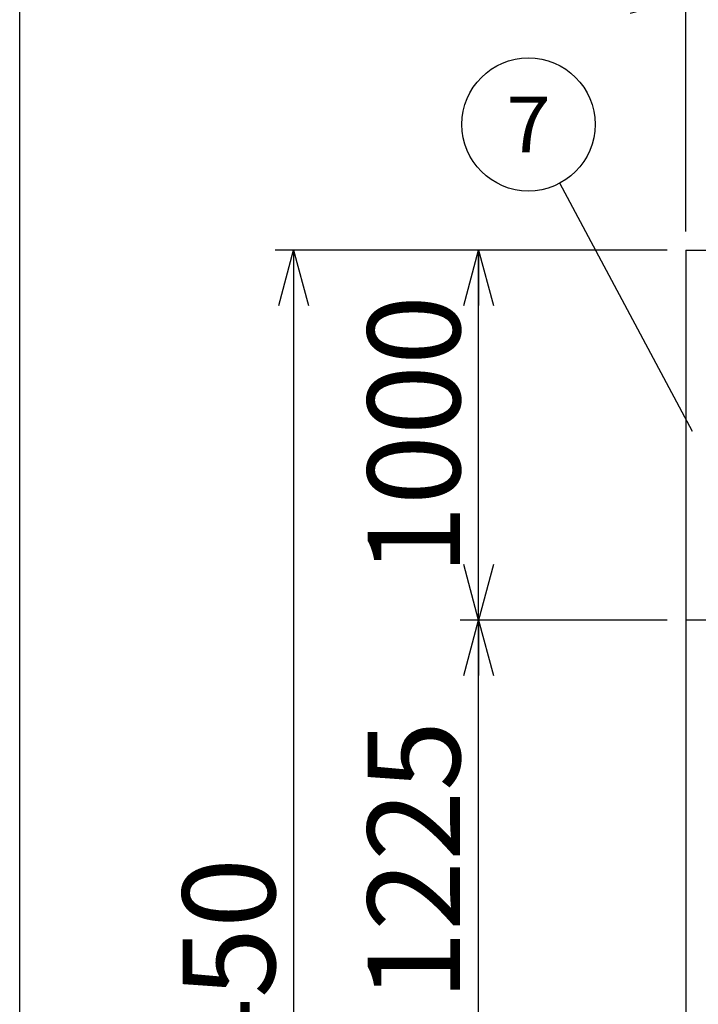
# Model space of a CAD drawing. Units: millimetres. Extents: x -9500 to 10278, y -7025 to 7025.
# Drawn here: x -9500 to -7666, y -2743 to -81 of the extents above; entities that cross this region are included whole.
import ezdxf
from ezdxf.enums import TextEntityAlignment as Align

# ---------------------------------------------------------------- set-up
doc = ezdxf.new("R2010")
doc.units = ezdxf.units.MM
doc.header["$LTSCALE"] = 12.5
doc.layers.add('Layer0001', color=7, linetype='Continuous')
doc.layers.add('ZUWAKU', color=7, linetype='Continuous')
doc.styles.add('dcStyle0', font='txt.shx', dxfattribs={"width": 0.8, "bigfont": 'bigfont'})
doc.styles.add('dcStyle1', font='HG創英角ｺﾞｼｯｸUB', dxfattribs={"width": 0.8})
doc.styles.get("Standard").update_dxf_attribs({"font": 'txt.shx', "bigfont": 'bigfont.shx'})
doc.dimstyles.new('dc_Rotated', dxfattribs={"dimtxt": 250, "dimasz": 150.000095, "dimexe": 50, "dimexo": 50, "dimgap": 50, "dimtad": 3, "dimdec": 1, "dimdsep": 46, "dimtxsty": 'Standard', "dimblk1": 'OPEN30', "dimblk2": 'OPEN30', "dimsah": 1, "dimcen": 0.09, "dimclrd": 4, "dimclre": 4, "dimclrt": 2, "dimadec": 0, "dimazin": 2, "dimtfac": 1, "dimtdec": 4, "dimtmove": 0, "dimatfit": 3, "dimfxl": 1, "dimarcsym": 0})

# ---------------------------------------------------------------- blocks, each defined once
blk = doc.blocks.new('_OPEN30')
at = {"color": 0, "linetype": 'ByBlock', "lineweight": -2}
for p, q in [((-1, 0.267949), (0, 0)), ((0, 0), (-1, -0.267949)), ((0, 0), (-1, 0))]:
    blk.add_line(p, q, dxfattribs=at)
blk = doc.blocks.new('*D19')
at = {"layer": 'Layer0001', "color": 4, "linetype": 'Continuous', "lineweight": 25}
for p, q in [((-7700.4, -654.1), (-7700.4, 25.6)), ((-7625.4, -729.1), (-7625.4, 25.6)), ((-8185.3, -24.4), (-7700.4, -24.4)), ((-7700.4, -24.4), (-7625.4, -24.4))]:
    blk.add_line(p, q, dxfattribs=at)
at = {"layer": 'Layer0001', "color": 4, "xscale": 150.0001403807643, "yscale": 149.9994684111822, "rotation": 360}
blk.add_blockref('_OPEN30', (-7700.4, -24.4), dxfattribs=at)
at = {"layer": 'Layer0001', "color": 4, "insert": (-7895.3, 25.6), "char_height": 150, "width": 487.5, "attachment_point": 9, "style": 'dcStyle0'}
blk.add_mtext('\\T1.00;75', dxfattribs=at)
blk = doc.blocks.new('DC_GROUP_BN-38D_A_10')
at = {"layer": 'Layer0001', "color": 4, "linetype": 'Continuous', "lineweight": 25}
blk.add_line((-7682.2, -1194.1), (-8040.4, -523.1), dxfattribs=at)
blk.add_circle((-8125.2, -364.3), 180, dxfattribs=at)
at = {"layer": 'Layer0001', "color": 4, "style": 'dcStyle0', "width": 0.988235}
blk.add_text('7', height=150, dxfattribs=at).set_placement((-8185.2, -439.3), (-8065.2, -439.3), align=Align.FIT)
blk = doc.blocks.new('*D33')
at = {"layer": 'Layer0001', "color": 4, "linetype": 'Continuous', "lineweight": 25}
for p, q in [((-7750.4, -1704.1), (-8310, -1704.1)), ((-8260, -2929.1), (-8260, -1704.1)), ((-7750.4, -2929.1), (-8310, -2929.1))]:
    blk.add_line(p, q, dxfattribs=at)
at = {"layer": 'Layer0001', "color": 4, "xscale": 150.0001403807643, "yscale": 149.9994684111822}
for p, rotation in [((-8260, -1704.1), 90), ((-8260, -2929.1), 270)]:
    blk.add_blockref('_OPEN30', p, dxfattribs=dict(at, rotation=rotation))
at = {"layer": 'Layer0001', "color": 2, "insert": (-8310, -2354.9), "char_height": 250, "width": 1312.5, "attachment_point": 8, "rotation": 90, "style": 'dcStyle1'}
blk.add_mtext('\\T1.00;1225', dxfattribs=at)
blk = doc.blocks.new('*D34')
at = {"layer": 'Layer0001', "color": 4, "linetype": 'Continuous', "lineweight": 25}
for p, q in [((-7750.4, -704.1), (-8310, -704.1)), ((-8260, -1704.1), (-8260, -704.1)), ((-7750.4, -1704.1), (-8310, -1704.1))]:
    blk.add_line(p, q, dxfattribs=at)
at = {"layer": 'Layer0001', "color": 4, "xscale": 150.0001403807643, "yscale": 149.9994684111822}
for p, rotation in [((-8260, -704.1), 90), ((-8260, -1704.1), 270)]:
    blk.add_blockref('_OPEN30', p, dxfattribs=dict(at, rotation=rotation))
at = {"layer": 'Layer0001', "color": 2, "insert": (-8310, -1204.1), "char_height": 250, "width": 1312.5, "attachment_point": 8, "rotation": 90, "style": 'dcStyle1'}
blk.add_mtext('\\T1.00;1000', dxfattribs=at)
blk = doc.blocks.new('*D35')
at = {"layer": 'Layer0001', "color": 4, "linetype": 'Continuous', "lineweight": 25}
for p, q in [((-7750.4, -704.1), (-8810, -704.1)), ((-8760, -704.1), (-8760, -5154.1)), ((-7750.4, -5154.1), (-8810, -5154.1))]:
    blk.add_line(p, q, dxfattribs=at)
at = {"layer": 'Layer0001', "color": 4, "xscale": 150.0001403807643, "yscale": 149.9994684111822}
for p, rotation in [((-8760, -704.1), 90), ((-8760, -5154.1), 270)]:
    blk.add_blockref('_OPEN30', p, dxfattribs=dict(at, rotation=rotation))
at = {"layer": 'Layer0001', "color": 2, "insert": (-8810, -2725.5), "char_height": 250, "width": 1312.5, "attachment_point": 8, "rotation": 90, "style": 'dcStyle1'}
blk.add_mtext('\\T1.00;4450', dxfattribs=at)

msp = doc.modelspace()

# ---------------------------------------------------------------- linework, layer by layer
at = {"color": 3, "linetype": 'Continuous', "lineweight": 25}
for p, q in [((-7700.43, -704.14), (-5850.43, -704.14)), ((-7700.43, -704.14), (-7700.43, -1704.14)), ((-7700.43, -1704.14), (-7700.43, -4154.14)), ((-7595.43, -1704.14), (-7700.43, -1704.14))]:
    msp.add_line(p, q, dxfattribs=at)
at = {"layer": 'ZUWAKU', "color": 5, "linetype": 'Continuous', "lineweight": 25}
msp.add_line((-9500, -7025), (-9500, 7025), dxfattribs=at)

# ---------------------------------------------------------------- block references
at = {"layer": 'Layer0001', "linetype": 'Continuous'}
msp.add_blockref('DC_GROUP_BN-38D_A_10', (0, 0), dxfattribs=at)

# ---------------------------------------------------------------- dimensions: what is measured, and where the dimension line sits
at = {"layer": 'Layer0001', "linetype": 'Continuous', "lineweight": 25}
dim = msp.add_linear_dim(base=(-7625.43, -24.42), p1=(-7700.43, -704.14), p2=(-7625.43, -779.14), dimstyle='dc_Rotated', override={"dimtxt": 150, "dimasz": 150.000095, "dimexe": 50, "dimexo": 50, "dimgap": 50, "dimtad": 3, "dimtih": 0, "dimtoh": 0, "dimdec": 1, "dimzin": 8, "dimblk1": 'OPEN30', "dimblk2": 'OPEN30', "dimsah": 1, "dimclrd": 4, "dimclre": 4, "dimclrt": 4, "dimazin": 2, "dimtofl": 1, "dimtolj": 0, "dimtzin": 8, "dimarcsym": 1}, dxfattribs=at)
dim.commit()
dim.dimension.update_dxf_attribs({"geometry": '*D19', "text_midpoint": (-8015.31, -24.42), "dimtype": 160})
for base, p1, p2, picture, middle in [((-8260.03, -704.14), (-7700.43, -1704.14), (-7700.43, -704.14), '*D34', (-8260.03, -1204.14)), ((-8260.03, -1704.14), (-7700.43, -2929.14), (-7700.43, -1704.14), '*D33', (-8260.03, -2354.95))]:
    dim = msp.add_linear_dim(base=base, p1=p1, p2=p2, angle=90, dimstyle='dc_Rotated', override={"dimtxt": 250, "dimasz": 150.000095, "dimexe": 50, "dimexo": 50, "dimgap": 50, "dimtad": 3, "dimtih": 0, "dimtoh": 0, "dimdec": 1, "dimzin": 8, "dimblk1": 'OPEN30', "dimblk2": 'OPEN30', "dimsah": 1, "dimclrd": 4, "dimclre": 4, "dimclrt": 2, "dimazin": 2, "dimtofl": 1, "dimtolj": 0, "dimtzin": 8, "dimarcsym": 1}, dxfattribs=at)
    dim.commit()
    dim.dimension.update_dxf_attribs({"geometry": picture, "text_midpoint": middle, "dimtype": 160})
at = {"layer": 'Layer0001', "linetype": 'Continuous', "lineweight": 13}
dim = msp.add_linear_dim(base=(-8760.03, -5154.14), p1=(-7700.43, -704.14), p2=(-7700.43, -5154.14), angle=90, dimstyle='dc_Rotated', override={"dimtxt": 250, "dimasz": 150.000095, "dimexe": 50, "dimexo": 50, "dimgap": 50, "dimtad": 3, "dimtih": 0, "dimtoh": 0, "dimdec": 1, "dimzin": 8, "dimblk1": 'OPEN30', "dimblk2": 'OPEN30', "dimsah": 1, "dimclrd": 4, "dimclre": 4, "dimclrt": 2, "dimazin": 2, "dimtofl": 1, "dimtolj": 0, "dimtzin": 8, "dimarcsym": 1}, dxfattribs=at)
dim.commit()
dim.dimension.update_dxf_attribs({"geometry": '*D35', "text_midpoint": (-8760.03, -2725.51), "dimtype": 160})

doc.saveas('drawing.dxf')
